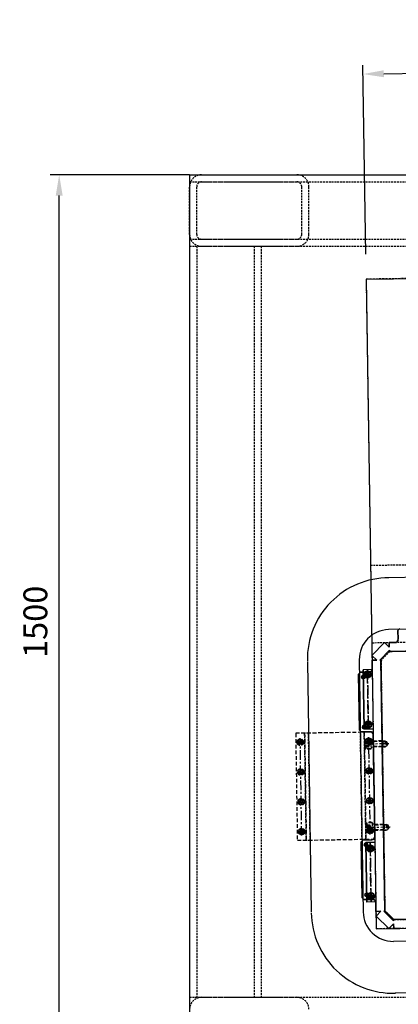
# Model space of a CAD drawing. Units: millimetres. Extents: x -23737 to 74576, y -43327 to -1615.
# Drawn here: x 53151 to 53786, y -26933 to -25281 of the extents above; entities that cross this region are included whole.
import ezdxf

# ---------------------------------------------------------------- set-up
doc = ezdxf.new("R2010")
doc.units = ezdxf.units.MM
doc.header["$LTSCALE"] = 0.5
for name, pattern in [('CENTER', [50.8, 31.75, -6.35, 6.35, -6.35]), ('DASHED', [19.05, 12.7, -6.35]), ('HIDDEN', [9.525, 6.35, -3.175])]:
    doc.linetypes.add(name, pattern=pattern)
for name, color, linetype in [('CENTER-BRACKET 01', 3, 'CENTER'), ('CENTER-YOKE', 3, 'CENTER'), ('COIL', 4, 'Continuous'), ('dashed', 4, 'DASHED'), ('DIM', 7, 'Continuous'), ('FRAME 01', 3, 'Continuous'), ('HIDDEN-BRACKET 01', 3, 'DASHED'), ('HIDDEN-FRAME 01', 3, 'HIDDEN'), ('HIDDEN-SHIM', 2, 'HIDDEN'), ('HIDDEN-YOKE', 5, 'HIDDEN'), ('YOKE', 1, 'Continuous')]:
    doc.layers.add(name, color=color, linetype=linetype)
doc.layers.add('PV-137', color=7, linetype='Continuous', lineweight=35)
doc.styles.add('A', font='ROMANS.SHX', dxfattribs={"width": 0.8})
doc.dimstyles.new('anlan01', dxfattribs={"dimscale": 10, "dimtxt": 4, "dimasz": 3.5, "dimexe": 1.5, "dimexo": 0, "dimgap": 2, "dimtad": 1, "dimdec": 4, "dimdsep": 46, "dimtxsty": 'A', "dimcen": 0, "dimclrd": 256, "dimclre": 256, "dimclrt": 256, "dimadec": 4, "dimazin": 2, "dimtp": 0.1, "dimtm": -0.2, "dimtfac": 0.4, "dimtdec": 4, "dimtmove": 0, "dimatfit": 3, "dimfxl": 0, "dimtvp": 0.36, "dimtolj": 1, "dimtzin": 0, "dimarcsym": 0})

# ---------------------------------------------------------------- blocks, each defined once
blk = doc.blocks.new('*D125')
at = {"layer": 'Defpoints', "color": 0}
for p in [(53217, -25541.7), (53435.7, -25541.7), (53435.7, -27041.7)]:
    blk.add_point(p, dxfattribs=at)
at = {"layer": 'DIM', "lineweight": -2}
for p, q in [((53435.7, -25541.7), (53202, -25541.7)), ((53217, -27006.7), (53217, -25576.7)), ((53435.7, -27041.7), (53202, -27041.7))]:
    blk.add_line(p, q, dxfattribs=at)
at = {"layer": 'DIM'}
for points in [[(53211.1, -25576.7), (53222.8, -25576.7), (53217, -25541.7)], [(53211.1, -27006.7), (53222.8, -27006.7), (53217, -27041.7)]]:
    blk.add_solid(points, dxfattribs=at)
at = {"layer": 'DIM', "insert": (53177, -26291.7), "char_height": 40, "attachment_point": 5, "rotation": 90, "style": 'A'}
blk.add_mtext('\\A1;1500', dxfattribs=at)
blk = doc.blocks.new('*D122')
at = {"layer": 'Defpoints', "color": 0}
for p in [(56816, -25324.6), (56820.7, -25626.7), (53731.1, -25674.8)]:
    blk.add_point(p, dxfattribs=at)
at = {"layer": 'DIM', "lineweight": -2}
for p, q in [((56820.7, -25626.7), (56815.8, -25309.6)), ((53761.4, -25372.1), (56781, -25325.1)), ((53731.1, -25674.8), (53726.2, -25357.7))]:
    blk.add_line(p, q, dxfattribs=at)
at = {"layer": 'DIM'}
for points in [[(56780.9, -25319.3), (56781.1, -25331), (56816, -25324.6)], [(53761.3, -25366.3), (53761.5, -25378), (53726.4, -25372.7)]]:
    blk.add_solid(points, dxfattribs=at)
at = {"layer": 'DIM', "insert": (55268.5, -25308.7), "char_height": 40, "attachment_point": 5, "rotation": 0.892, "style": 'A'}
blk.add_mtext('\\A1;3090', dxfattribs=at)
blk = doc.blocks.new('*U18')
at = {"layer": 'PV-137'}
for p, q in [((-2170.4, 1282.9), (-2171.9, 1268)), ((-2167.1, 1285.6), (-2170.4, 1282.9)), ((-2195.4, 1265.4), (-2218.7, 1246.5)), ((-2188.2, 1256.5), (-2195.4, 1265.4)), ((-2187.4, 1264.6), (-2188.2, 1256.5)), ((-2177.4, 1263.5), (-2187.4, 1264.6)), ((-2218.7, 1246.5), (-2211.5, 1237.6)), ((-2206.4, 1237.1), (-2188.7, 1251.5)), ((-2188.7, 1251.5), (-2188.9, 1249.6)), ((-2188.9, 1249.6), (826.5, 938)), ((-2204.6, 1236.9), (-2247.9, 817.7)), ((-2221, 1223.5), (-2219.5, 1238.4)), ((-2211.5, 1237.6), (-2219.5, 1238.4)), ((-2204.6, 1236.9), (-2206.4, 1237.1)), ((-2244.7, 1217.9), (-2254.4, 1124.4)), ((-2241.4, 1220.6), (-2244.7, 1217.9)), ((-2226.5, 1219.1), (-2241.4, 1220.6)), ((-2254.4, 1124.4), (-2251.7, 1121.1)), ((-2251.7, 1121.1), (-2236.8, 1119.6)), ((-2250, 943.6), (-2232.3, 1114.1)), ((-2283.3, 844.5), (-2273.7, 938)), ((-2273.7, 938), (-2270.4, 940.6)), ((-2270.4, 940.6), (-2255.4, 939.1)), ((-2280.6, 841.2), (-2283.3, 844.5)), ((-2265.7, 839.6), (-2280.6, 841.2)), ((-2262.8, 819.2), (-2261.3, 834.1)), ((-2254.8, 818.4), (-2263.6, 811.2)), ((-2263.6, 811.2), (-2244.7, 787.9)), ((-2262.8, 819.2), (-2254.8, 818.4)), ((-2235.3, 800.2), (-2249.7, 817.9)), ((-2249.7, 817.9), (-2247.9, 817.7)), ((-2244.7, 787.9), (-2235.9, 795.1)), ((-2236.7, 787.1), (-2235.9, 795.1)), ((-2235.3, 800.2), (-2235.2, 802)), ((780.2, 490.4), (-2235.2, 802)), ((-2236.7, 787.1), (-2226.7, 786.1))]:
    blk.add_line(p, q, dxfattribs=at)
for centre in [(-2237.3, 1212.1), (-2245.9, 1128.6), (-2266.2, 932.2), (-2274.9, 848.6)]:
    blk.add_circle(centre, 3, dxfattribs=at)
for centre, start, end in [((-2176.9, 1268.5), 264.2697, 354.1), ((-2226, 1224), 264.0997, 354.1), ((-2237.3, 1114.6), 354.1, 84.1), ((-2254.9, 944.1), 264.1, 354.1), ((-2266.2, 834.7), 354.1, 84.1003)]:
    blk.add_arc(centre, 5, start, end, dxfattribs=at)

msp = doc.modelspace()

# ---------------------------------------------------------------- linework, layer by layer
at = {"layer": 'CENTER-BRACKET 01'}
for p, q in [((53614.80252, -26493.7512), (53627.80095, -26493.54882)), ((53623.73808, -26650.13104), (53621.20055, -26487.15079)), ((53769.86158, -26496.3376), (53727.86667, -26496.99144)), ((53742.78701, -26491.75853), (53729.78859, -26491.96091)), ((53738.72415, -26648.34075), (53736.18661, -26485.36051)), ((53615.58091, -26543.74514), (53628.57933, -26543.54276)), ((53743.5654, -26541.75247), (53730.56697, -26541.95485)), ((53616.35929, -26593.73908), (53629.35772, -26593.5367)), ((53744.34378, -26591.74641), (53731.34536, -26591.94879)), ((53617.13768, -26643.73302), (53630.1361, -26643.53064)), ((53772.04106, -26636.32063), (53730.04615, -26636.97447)), ((53745.12217, -26641.74035), (53732.12374, -26641.94273))]:
    msp.add_line(p, q, dxfattribs=at)
at = {"layer": 'CENTER-YOKE'}
for p, q in [((53741.04343, -26379.7721), (53728.045, -26379.97448)), ((53733.9353, -26372.88192), (53735.46094, -26470.87005)), ((53735.46094, -26470.87005), (53733.9353, -26372.88192)), ((53741.07456, -26381.77186), (53728.07614, -26381.97424)), ((53742.31998, -26461.76217), (53729.32156, -26461.96455)), ((53742.35112, -26463.76192), (53729.35269, -26463.9643)), ((53745.55806, -26669.73696), (53732.55964, -26669.93934)), ((53745.5892, -26671.73672), (53732.59078, -26671.9391)), ((53738.44994, -26662.84678), (53739.97557, -26760.83491)), ((53739.97557, -26760.83491), (53738.44994, -26662.84678)), ((53746.83462, -26751.72702), (53733.83619, -26751.9294)), ((53746.86575, -26753.72678), (53733.86733, -26753.92916))]:
    msp.add_line(p, q, dxfattribs=at)
at = {"layer": 'COIL'}
for p, q in [((56812.65666, -26170.42876), (53769.52549, -26217.80907)), ((56800.51269, -26257.62838), (53769.38006, -26304.82188)), ((53633.1984, -26358.44842), (53639.73684, -26778.39752)), ((53720.1645, -26355.59421), (53726.74965, -26778.54295)), ((53778.45357, -26791.23958), (53763.22187, -26776.47491)), ((53763.23325, -26777.20559), (53777.72289, -26791.25095)), ((56808.6546, -26780.565), (53777.52197, -26827.7585)), ((56825.50711, -26867.31315), (53780.37618, -26914.72461))]:
    msp.add_line(p, q, dxfattribs=at)
for centre, radius, start, end in [((53770.15845, -26354.81582), 137.01293, 90.10484408, 180.892), ((53770.15845, -26354.81582), 50, 90.892, 180.892), ((53776.74359, -26777.76456), 137.01293, 180.892, 271.67915592), ((53776.74359, -26777.76456), 50, 180.892, 270.892)]:
    msp.add_arc(centre, radius, start, end, dxfattribs=at)
at = {"layer": 'dashed', "lineweight": -2, "ltscale": 0.5625}
for p, q in [((56821.34746, -25668.73266), (53731.72192, -25716.83688)), ((53731.72192, -25716.83688), (53748.69072, -26806.70479)), ((56838.31626, -26758.60057), (53748.69072, -26806.70479))]:
    msp.add_line(p, q, dxfattribs=at)
at = {"layer": 'FRAME 01'}
for q in [(53435.71928, -27041.66992), (60635.71928, -25541.66992)]:
    msp.add_line((53435.71928, -25541.66992), q, dxfattribs=at)
at = {"layer": 'HIDDEN-BRACKET 01'}
for p, q in [((53743.55338, -26476.74478), (53613.56913, -26478.76858)), ((53613.56913, -26478.76858), (53616.37132, -26658.74677)), ((53628.56731, -26478.53507), (53631.3695, -26658.51325)), ((53728.55519, -26476.9783), (53731.35738, -26656.95648)), ((53743.55338, -26476.74478), (53746.35556, -26656.72297)), ((53739.73289, -26488.30566), (53728.73422, -26488.4769)), ((53729.75745, -26489.96115), (53730.74176, -26488.94571)), ((53729.75745, -26489.96115), (53729.9754, -26503.95946)), ((53729.79452, -26492.34206), (53734.79392, -26492.26422)), ((53729.83047, -26494.65118), (53734.82987, -26494.57334)), ((53739.74067, -26488.8056), (53730.74176, -26488.94571)), ((53730.74176, -26488.94571), (53730.99085, -26504.94377)), ((53734.79392, -26492.26422), (53734.93772, -26501.50071)), ((53735.80343, -26492.86738), (53734.80355, -26492.88295)), ((53738.17482, -26496.83095), (53735.80343, -26492.86738)), ((53735.80343, -26492.86738), (53735.92797, -26500.86641)), ((53739.73289, -26488.30566), (53739.99754, -26505.3036)), ((53743.77911, -26491.24302), (53739.77959, -26491.30529)), ((53758.78507, -26491.50945), (53739.78738, -26491.80523)), ((53759.80052, -26492.49376), (53739.80294, -26492.80511)), ((53758.78507, -26491.50945), (53763.78447, -26491.43161)), ((53758.78507, -26491.50945), (53758.94075, -26501.50823)), ((53759.80052, -26492.49376), (53758.78507, -26491.50945)), ((53759.80052, -26492.49376), (53765.79979, -26492.40035)), ((53759.80052, -26492.49376), (53759.92506, -26500.49279)), ((53763.78447, -26491.43161), (53763.94014, -26501.4304)), ((53768.17119, -26496.36391), (53765.79979, -26492.40035)), ((53765.79979, -26492.40035), (53765.92433, -26500.39938)), ((53768.17119, -26496.36391), (53765.92433, -26500.39938)), ((53739.99754, -26505.3036), (53728.99887, -26505.47484)), ((53729.90238, -26499.26943), (53734.90177, -26499.19159)), ((53729.93833, -26501.57855), (53734.93772, -26501.50071)), ((53729.9754, -26503.95946), (53730.99085, -26504.94377)), ((53739.98976, -26504.80366), (53730.99085, -26504.94377)), ((53735.92797, -26500.86641), (53734.92809, -26500.88198)), ((53738.17482, -26496.83095), (53735.92797, -26500.86641)), ((53759.92506, -26500.49279), (53739.92749, -26500.80414)), ((53758.94075, -26501.50823), (53739.94305, -26501.80402)), ((53743.95035, -26502.24169), (53739.95084, -26502.30396)), ((53759.92506, -26500.49279), (53758.94075, -26501.50823)), ((53758.94075, -26501.50823), (53763.94014, -26501.4304)), ((53759.92506, -26500.49279), (53765.92433, -26500.39938)), ((53741.91237, -26628.28869), (53730.9137, -26628.45994)), ((53741.92015, -26628.78863), (53732.92124, -26628.92874)), ((53741.91237, -26628.28869), (53742.17702, -26645.28663)), ((53742.17702, -26645.28663), (53731.17835, -26645.45788)), ((53731.93693, -26629.94419), (53732.92124, -26628.92874)), ((53731.93693, -26629.94419), (53732.15488, -26643.94249)), ((53731.974, -26632.3251), (53736.9734, -26632.24726)), ((53732.00995, -26634.63422), (53737.00935, -26634.55638)), ((53732.08186, -26639.25246), (53737.08125, -26639.17462)), ((53732.11781, -26641.56158), (53737.1172, -26641.48374)), ((53732.15488, -26643.94249), (53733.17033, -26644.9268)), ((53732.92124, -26628.92874), (53733.17033, -26644.9268)), ((53742.16924, -26644.78669), (53733.17033, -26644.9268)), ((53736.9734, -26632.24726), (53737.1172, -26641.48374)), ((53737.98291, -26632.85042), (53736.98303, -26632.86598)), ((53738.10745, -26640.84945), (53737.10757, -26640.86501)), ((53737.98291, -26632.85042), (53738.10745, -26640.84945)), ((53740.3543, -26636.81398), (53737.98291, -26632.85042)), ((53740.3543, -26636.81398), (53738.10745, -26640.84945)), ((53745.95859, -26631.22606), (53741.95907, -26631.28833)), ((53760.96455, -26631.49248), (53741.96686, -26631.78827)), ((53761.98, -26632.47679), (53741.98242, -26632.78815)), ((53762.10454, -26640.47582), (53742.10696, -26640.78718)), ((53761.12023, -26641.49127), (53742.12253, -26641.78706)), ((53746.12983, -26642.22472), (53742.13032, -26642.28699)), ((53760.96455, -26631.49248), (53765.96395, -26631.41464)), ((53761.98, -26632.47679), (53760.96455, -26631.49248)), ((53760.96455, -26631.49248), (53761.12023, -26641.49127)), ((53762.10454, -26640.47582), (53761.12023, -26641.49127)), ((53761.12023, -26641.49127), (53766.11962, -26641.41343)), ((53761.98, -26632.47679), (53767.97927, -26632.38339)), ((53761.98, -26632.47679), (53762.10454, -26640.47582)), ((53762.10454, -26640.47582), (53768.10381, -26640.38242)), ((53765.96395, -26631.41464), (53766.11962, -26641.41343)), ((53767.97927, -26632.38339), (53768.10381, -26640.38242)), ((53770.35066, -26636.34695), (53767.97927, -26632.38339)), ((53770.35066, -26636.34695), (53768.10381, -26640.38242)), ((53746.35556, -26656.72297), (53616.37132, -26658.74677))]:
    msp.add_line(p, q, dxfattribs=at)
for points in [[(53622.78386, -26496.12723), (53619.89745, -26496.17217), (53618.41533, -26493.69495), (53619.81962, -26491.17278), (53622.70602, -26491.12784), (53624.18814, -26493.60507)], [(53734.88352, -26494.38189), (53737.76992, -26494.33695), (53739.1742, -26491.81478), (53737.69208, -26489.33755), (53734.80568, -26489.38249), (53733.4014, -26491.90466)], [(53623.56224, -26546.12117), (53620.67584, -26546.16611), (53619.19372, -26543.68889), (53620.598, -26541.16672), (53623.4844, -26541.12178), (53624.96652, -26543.59901)], [(53735.6619, -26544.37583), (53738.54831, -26544.33089), (53739.95259, -26541.80872), (53738.47047, -26539.33149), (53735.58407, -26539.37643), (53734.17978, -26541.8986)], [(53624.34063, -26596.11511), (53621.45423, -26596.16005), (53619.97211, -26593.68283), (53621.37639, -26591.16066), (53624.26279, -26591.11572), (53625.74491, -26593.59295)], [(53736.44029, -26594.36977), (53739.32669, -26594.32483), (53740.73097, -26591.80266), (53739.24885, -26589.32543), (53736.36245, -26589.37037), (53734.95817, -26591.89254)], [(53625.11901, -26646.10906), (53622.23261, -26646.154), (53620.75049, -26643.67677), (53622.15477, -26641.1546), (53625.04117, -26641.10966), (53626.52329, -26643.58689)], [(53737.21867, -26644.36371), (53740.10508, -26644.31877), (53741.50936, -26641.7966), (53740.02724, -26639.31937), (53737.14084, -26639.36432), (53735.73655, -26641.88648)]]:
    msp.add_lwpolyline(points, close=True, dxfattribs=at)
for centre, radius in [((53621.30174, -26493.65001), 5.5), ((53621.30174, -26493.65001), 5), ((53621.30174, -26493.65001), 4.5), ((53736.2878, -26491.85972), 5.5), ((53736.2878, -26491.85972), 5), ((53736.2878, -26491.85972), 4.5), ((53622.08012, -26543.64395), 5.5), ((53622.08012, -26543.64395), 5), ((53622.08012, -26543.64395), 4.5), ((53737.06619, -26541.85366), 5.5), ((53737.06619, -26541.85366), 5), ((53737.06619, -26541.85366), 4.5), ((53622.85851, -26593.63789), 5.5), ((53622.85851, -26593.63789), 5), ((53622.85851, -26593.63789), 4.5), ((53737.84457, -26591.8476), 5.5), ((53737.84457, -26591.8476), 5), ((53737.84457, -26591.8476), 4.5), ((53623.63689, -26643.63183), 5.5), ((53623.63689, -26643.63183), 5), ((53623.63689, -26643.63183), 4.5), ((53738.62296, -26641.84154), 5.5), ((53738.62296, -26641.84154), 5), ((53738.62296, -26641.84154), 4.5)]:
    msp.add_circle(centre, radius, dxfattribs=at)
at = {"layer": 'HIDDEN-FRAME 01'}
for p, q in [((53435.71928, -25553.66992), (60635.71928, -25553.66992)), ((53455.71928, -25541.66992), (53615.71928, -25541.66992)), ((53455.71928, -25553.66992), (53615.71928, -25553.66992)), ((53435.71928, -25641.66992), (53435.71928, -25561.66992)), ((53447.71928, -25641.66992), (53447.71928, -25561.66992)), ((53623.71928, -25641.66992), (53623.71928, -25561.66992)), ((53635.71928, -25641.66992), (53635.71928, -25561.66992)), ((53435.71928, -25649.66992), (60635.71928, -25649.66992)), ((53455.71928, -25649.66992), (53615.71928, -25649.66992)), ((53435.71928, -25661.66992), (60635.71928, -25661.66992)), ((53447.71928, -25661.66992), (53447.71928, -26921.66992)), ((53455.71928, -25661.66992), (53615.71928, -25661.66992)), ((53543.71928, -25661.66992), (53543.71928, -26921.66992)), ((53555.71928, -25661.66992), (53555.71928, -26921.66992)), ((53435.71928, -26921.66992), (60635.71928, -26921.66992)), ((53455.71928, -26921.66992), (53615.71928, -26921.66992))]:
    msp.add_line(p, q, dxfattribs=at)
for centre, radius, start, end in [((53455.71928, -25561.66992), 20, 90, 180), ((53455.71928, -25561.66992), 8, 90, 180), ((53615.71928, -25561.66992), 20, 0, 90), ((53615.71928, -25561.66992), 8, 0, 90), ((53455.71928, -25641.66992), 20, 180, 270), ((53455.71928, -25641.66992), 8, 180, 270), ((53615.71928, -25641.66992), 20, 270, 0), ((53615.71928, -25641.66992), 8, 270, 0), ((53455.71928, -26941.66992), 20, 90, 180), ((53615.71928, -26941.66992), 20, 0, 90)]:
    msp.add_arc(centre, radius, start, end, dxfattribs=at)
at = {"layer": 'HIDDEN-SHIM'}
for p, q in [((53635.06652, -26478.43388), (53628.56731, -26478.53507)), ((53631.3695, -26658.51325), (53628.56731, -26478.53507)), ((53637.86871, -26658.41206), (53635.06652, -26478.43388)), ((53728.55519, -26476.9783), (53722.05598, -26477.07949)), ((53724.85817, -26657.05767), (53722.05598, -26477.07949)), ((53731.35738, -26656.95648), (53728.55519, -26476.9783)), ((53637.86871, -26658.41206), (53631.3695, -26658.51325)), ((53731.35738, -26656.95648), (53724.85817, -26657.05767))]:
    msp.add_line(p, q, dxfattribs=at)
at = {"layer": 'HIDDEN-YOKE'}
for p, q in [((53739.19442, -26196.77871), (56828.81996, -26148.67449)), ((53741.21822, -26326.76296), (56830.84376, -26278.65874)), ((53771.4481, -26341.29411), (56801.08091, -26294.12395)), ((53771.4481, -26341.29411), (53756.68343, -26356.52581)), ((53756.68343, -26356.52581), (53763.22187, -26776.47491)), ((53778.45357, -26791.23958), (56808.08638, -26744.06942)), ((53778.45357, -26791.23958), (53763.22187, -26776.47491))]:
    msp.add_line(p, q, dxfattribs=at)
at = {"layer": 'YOKE'}
for p, q in [((53731.72192, -25716.83688), (56821.34746, -25668.73266)), ((53731.72192, -25716.83688), (53748.69072, -26806.70479)), ((53741.91877, -26371.7575), (53726.92058, -26371.99102)), ((53741.91877, -26371.7575), (53726.92058, -26371.99102)), ((53726.92058, -26371.99102), (53728.47735, -26471.9789)), ((53728.47735, -26471.9789), (53726.92058, -26371.99102)), ((53743.47554, -26471.74539), (53728.47735, -26471.9789)), ((53743.47554, -26471.74539), (53728.47735, -26471.9789)), ((53746.4334, -26661.72236), (53731.43522, -26661.95588)), ((53746.4334, -26661.72236), (53731.43522, -26661.95588)), ((53731.43522, -26661.95588), (53732.99199, -26761.94376)), ((53732.99199, -26761.94376), (53731.43522, -26661.95588)), ((53748.69072, -26806.70479), (56838.31626, -26758.60057)), ((53747.99017, -26761.71024), (53732.99199, -26761.94376)), ((53747.99017, -26761.71024), (53732.99199, -26761.94376))]:
    msp.add_line(p, q, dxfattribs=at)
for points in [[(53736.81522, -26379.83793), (53735.39239, -26377.4598), (53732.62144, -26377.50294), (53731.27333, -26379.92422), (53732.69617, -26382.30236), (53735.46711, -26382.25921)], [(53738.12291, -26463.82775), (53736.70008, -26461.44962), (53733.92913, -26461.49276), (53732.58102, -26463.91404), (53734.00385, -26466.29218), (53736.7748, -26466.24903)], [(53741.36099, -26671.80255), (53739.93816, -26669.42441), (53737.16721, -26669.46755), (53735.8191, -26671.88883), (53737.24194, -26674.26697), (53740.01288, -26674.22383)], [(53742.60641, -26751.79285), (53741.18358, -26749.41472), (53738.41263, -26749.45786), (53737.06452, -26751.87914), (53738.48735, -26754.25728), (53741.2583, -26754.21413)]]:
    msp.add_lwpolyline(points, close=True, dxfattribs=at)
for centre, radius in [((53734.04428, -26379.88108), 6), ((53734.04428, -26379.88108), 5), ((53734.07541, -26381.88083), 4), ((53735.35196, -26463.8709), 6), ((53735.35196, -26463.8709), 5), ((53735.32083, -26461.87114), 4), ((53738.59005, -26671.84569), 6), ((53738.59005, -26671.84569), 5), ((53738.55891, -26669.84593), 4), ((53739.83546, -26751.836), 6), ((53739.83546, -26751.836), 5), ((53739.8666, -26753.83575), 4)]:
    msp.add_circle(centre, radius, dxfattribs=at)

# ---------------------------------------------------------------- block references
at = {"layer": 'PV-137', "rotation": 6.791999999999985}
msp.add_blockref('*U18', (56092.04791, -27323.29896), dxfattribs=at)

# ---------------------------------------------------------------- dimensions: what is measured, and where the dimension line sits
at = {"layer": 'DIM'}
dim = msp.add_linear_dim(base=(56816.02027, -25324.57983), p1=(53731.09921, -25674.84233), p2=(56820.72475, -25626.73811), angle=0.892, dimstyle='anlan01', dxfattribs=at)
dim.commit()
dim.dimension.update_dxf_attribs({"geometry": '*D122', "text_midpoint": (55269.11693, -25348.66449), "dimtype": 161})
dim = msp.add_linear_dim(base=(53216.98025, -25541.66992), p1=(53435.71928, -27041.66992), p2=(53435.71928, -25541.66992), angle=90, dimstyle='anlan01', dxfattribs=at)
dim.commit()
dim.dimension.update_dxf_attribs({"geometry": '*D125', "text_midpoint": (53176.98025, -26291.66992)})

doc.saveas('drawing.dxf')
